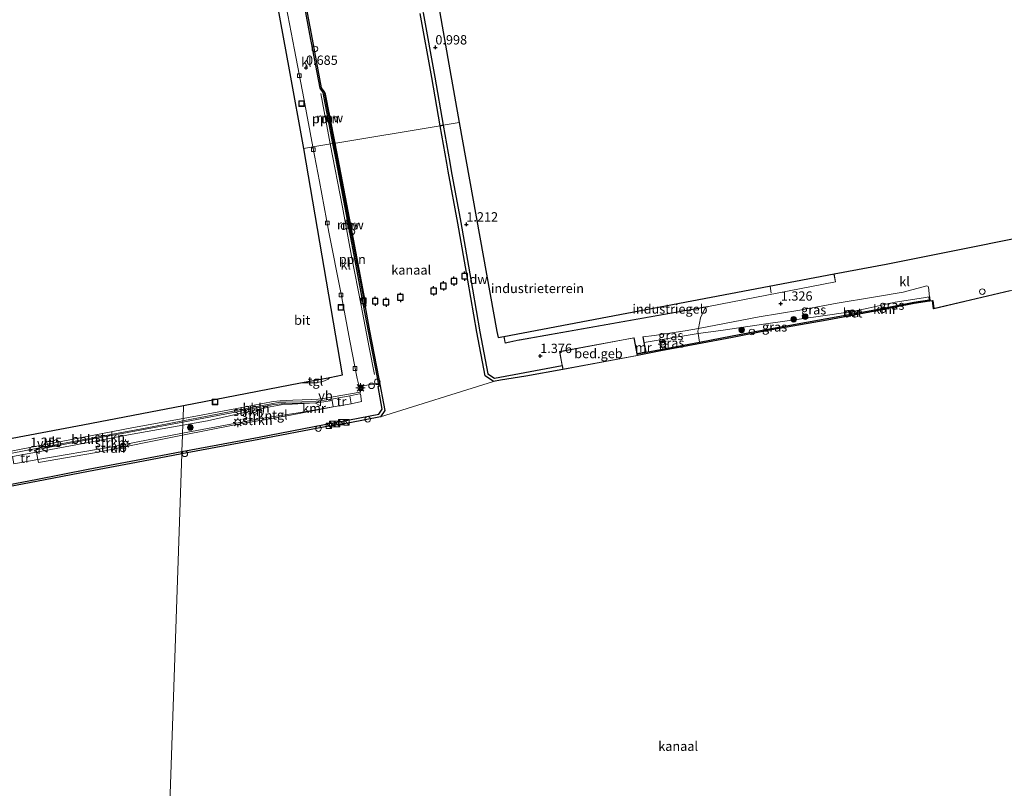
# Model space of a CAD drawing. Units: metres. Extents: x 119991 to 130007, y 487498 to 493750.
# Drawn here: x 123047 to 123311, y 488217 to 488423 of the extents above; entities that cross this region are included whole.
import ezdxf
from ezdxf.enums import TextEntityAlignment as Align

# ---------------------------------------------------------------- set-up
doc = ezdxf.new("R2010")
doc.units = ezdxf.units.M
doc.linetypes.add('IE-TERREINAFSCHEIDING', pattern=[10, 8, -2])
doc.layers.get('0').update_dxf_attribs({"lineweight": 25})
for name, color, linetype, lineweight in [('B-ME-AL-OVERIG-L-B1', 7, 'Continuous', 18), ('B-ME-AL-OVERIG-S-B1', 7, 'Continuous', 18), ('B-ME-GC-DAMWAND-GV-B6', 10, 'Continuous', 25), ('B-ME-GR-BOOM-S-B1', 93, 'Continuous', 18), ('B-ME-GR-STRUIKEN-GV-B6', 93, 'Continuous', 18), ('B-ME-GW-HOOGTEPUNT-S-B1', 10, 'Continuous', 25), ('B-ME-GW-KRUINLIJN-L-B1', 93, 'Continuous', 18), ('B-ME-GW-TEENLIJN-L-B1', 93, 'Continuous', 18), ('B-ME-IE-GRASLAND-GV-B6', 93, 'Continuous', 18), ('B-ME-IE-GRONDWERKLIJN-GROND_INGERICHT-GV-B6', 253, 'Continuous', 18), ('B-ME-IE-HULPGEOMETRIE-L-B1', 53, 'Continuous', 18), ('B-ME-IE-INRICHTINGSELEMENT-S-B1', 253, 'Continuous', 18), ('B-ME-IE-MEUBILAIR_WEGMEUBILAIR-LICHTMAST-S-B1', 8, 'Continuous', 18), ('B-ME-IE-TERREINAFSCHEIDING-DOORGANG-L-B1', 8, 'IE-TERREINAFSCHEIDING-KUNSTMATIG-OPEN', 18), ('B-ME-IE-TERREINAFSCHEIDING-RASTERHEKWERK-L-B1', 8, 'IE-TERREINAFSCHEIDING', 18), ('B-ME-KG-KADASTRAAL-DAKRAND-L-B1', 13, 'Continuous', 18), ('B-ME-KG-KADASTRAAL-NOKLIJN-L-B1', 13, 'Continuous', 18), ('B-ME-KG-KADASTRAAL-OPNAMEDTMGRENS-L-B1', 10, 'Continuous', 25), ('B-ME-KW-REMMINGWERK-L-B1', 10, 'Continuous', 25), ('B-ME-MW-MUUR-GV-B6', 8, 'IE-TERREINAFSCHEIDING-KUNSTMATIG', 18), ('B-ME-OB-WATERLIJN-L-B1', 133, 'OB-WATERLIJN', 18), ('B-ME-OG-BEBOUWING-GV-B6', 173, 'Continuous', 18), ('B-ME-OG-WATER-GV-B6', 153, 'Continuous', 18), ('B-ME-VH-VERH_SOORT-BETON-OVERIG-GV-B6', 8, 'IE-TERREINAFSCHEIDING-NATUURLIJK-HOUTWAL', 18), ('B-ME-VH-VERH_SOORT-BITUMEN-GV-B6', 8, 'IE-TERREINAFSCHEIDING-NATUURLIJK-HOUTWAL', 18), ('B-ME-VH-VERH_SOORT-KLINKERS-GV-B6', 8, 'IE-TERREINAFSCHEIDING-NATUURLIJK-HOUTWAL', 18), ('B-ME-VH-VERH_SOORT-TEGELS-GV-B6', 8, 'Continuous', 18), ('B-ME-VV-AFMEERCONSTRUCTIE-S-B1', 10, 'Continuous', 25), ('B-ME-VV-KADEMUUR-GV-B6', 10, 'Continuous', 25), ('B-ME-VV-KOLK-S-B1', 8, 'Continuous', 18), ('B-ME-VW-MEUBILAIR_WEGMEUBILAIR-VERKEERSBORD-S-B1', 8, 'Continuous', 18)]:
    doc.layers.add(name, color=color, linetype=linetype, lineweight=lineweight)
doc.styles.add('NLCS-ISO', font='NLCS-ISO.TTF')
doc.linetypes.add('IE-TERREINAFSCHEIDING-KUNSTMATIG', pattern='A,4,[82,NLCS.SHX,S=0.75,R=90,X=0,Y=0],4,-2', length=10)
doc.linetypes.add('IE-TERREINAFSCHEIDING-KUNSTMATIG-OPEN', pattern='A,7,-1.5,[67,NLCS.SHX,S=0.75,R=0,X=0,Y=0],-1.5', length=10)
doc.linetypes.add('IE-TERREINAFSCHEIDING-NATUURLIJK-HOUTWAL', pattern='A,7,-1.5,[67,NLCS.SHX,S=0.75,R=45,X=0,Y=0],-1.5,7,-1.5,[70,NLCS.SHX,S=0.75,R=0,X=0,Y=0],-1.5', length=20)
doc.linetypes.add('OB-WATERLIJN', pattern='A,10,[32,NLCS.SHX,S=2,R=0,X=0,Y=0],-12', length=22)

# ---------------------------------------------------------------- blocks, each defined once
blk = doc.blocks.new('dtb')
blk.add_circle((0, 0), 0.75)
blk = doc.blocks.new('kast')
blk.add_line((-0.75, -0.75), (0.75, 0.75))
blk.add_lwpolyline([(-0.75, 0.75), (0.75, 0.75), (0.75, -0.75), (-0.75, -0.75)], close=True)
blk = doc.blocks.new('meerpaal')
for p, q in [((-0.75, 0), (-1.25, 0)), ((0.75, 0.75), (-0.75, 0.75)), ((-0.75, 0.75), (-0.75, -0.75)), ((0.75, -0.75), (0.75, 0.75)), ((0.75, 0), (1.25, 0)), ((-0.75, -0.75), (0.75, -0.75))]:
    blk.add_line(p, q)
blk = doc.blocks.new('put')
for p, q in [((0.75, 0.75), (-0.75, 0.75)), ((-0.75, 0.75), (-0.75, -0.75)), ((0.75, -0.75), (0.75, 0.75)), ((-0.75, -0.75), (0.75, -0.75))]:
    blk.add_line(p, q)
blk.add_lwpolyline([(-0.625, 0.625), (0.625, 0.625), (0.625, -0.625), (-0.625, -0.625)], close=True)
blk = doc.blocks.new('camera')
h = blk.add_hatch(color=256)
h.paths.add_polyline_path([(0.5, 0.5), (-0.5, 0.5), (0, 0)])
h.paths.add_polyline_path([(0, 0), (-0.5, -0.5), (0.5, -0.5)])
for p, q in [((-0.5, 0.5), (0.5, -0.5)), ((0.5, 0.5), (-0.5, -0.5))]:
    blk.add_line(p, q)
blk.add_lwpolyline([(-0.5, 0.5), (0.5, 0.5), (0.5, -0.5), (-0.5, -0.5)], close=True)
blk = doc.blocks.new('verkeersbord')
for p, q in [((0, 0.75), (-0.75, -0.625)), ((0.75, -0.625), (0, 0.75)), ((-0.75, -0.625), (0.75, -0.625))]:
    blk.add_line(p, q)
blk = doc.blocks.new('prullenbak')
for centre in [(-0.375, 0), (0.375, 0)]:
    blk.add_circle(centre, 0.75)
blk = doc.blocks.new('boom')
blk.add_hatch(color=256).paths.add_polyline_path([(-0.75, 0, 1), (0.75, 0, 1)])
blk.add_circle((0, 0), 0.75)
blk = doc.blocks.new('hoogtepunt')
for p, q in [((-0.5, 0), (0.5, 0)), ((0, 0.5), (0, -0.5))]:
    blk.add_line(p, q)
blk = doc.blocks.new('kolk')
blk.add_lwpolyline([(-0.5, -0.5), (0.5, -0.5), (0.5, 0.5), (-0.5, 0.5)], close=True)
blk = doc.blocks.new('lantaarnpaal')
for p, q in [((-0.75, 0), (-1.25, 0)), ((-0.88, 0.88), (-0.53, 0.53)), ((0, 0.75), (0, 1.25)), ((0.53, 0.53), (0.88, 0.88)), ((0.75, 0), (1.25, 0)), ((-0.53, -0.53), (-0.88, -0.88)), ((0, -0.75), (0, -1.25)), ((0.53, -0.53), (0.88, -0.88))]:
    blk.add_line(p, q)
blk.add_circle((0, 0), 0.75)

msp = doc.modelspace()

# ---------------------------------------------------------------- linework, layer by layer
at = {"layer": 'B-ME-AL-OVERIG-L-B1'}
msp.add_line((123130.01, 488389.95, 0.75), (123127.47, 488403.54, 0.75), dxfattribs=at)
for points in [[(123141.85, 488328.05, 0.72), (123140.44, 488335.32, 0.75), (123138.29, 488346.59, 0.74), (123135.73, 488359.86, 0.75), (123133.27, 488372.99, 0.76), (123130.01, 488389.95, 0.75)], [(123090.49, 488315.62, 1.26), (123096.98, 488316.83, 1.27), (123101.12, 488317.68, 1.31), (123105.3, 488318.48, 1.46), (123109.38, 488319.24, 1.66), (123113.7, 488320.05, 1.87), (123116.45, 488320.58, 1.81), (123118.11, 488320.63, 1.74), (123122.39, 488320.73, 1.38), (123126.23, 488320.9, 1.07), (123128.38, 488321.14, 0.93), (123129.81, 488321.35, 0.92)], [(123090.49, 488315.62, 1.26), (123080.37, 488313.68, 1.27), (123063.87, 488310.62, 1.26), (123051.08, 488308.21, 1.25), (123041.32, 488306.34, 1.28), (123037.78, 488305.72, 1.29)]]:
    msp.add_polyline3d(points, dxfattribs=at)
at = {"layer": 'B-ME-GC-DAMWAND-GV-B6'}
for points in [[(123122.01, 488434.68, -0.4), (123124.88, 488419.51, -0.4), (123127.57, 488405.05, -0.4), (123128.38, 488403.99, -0.4), (123131, 488390.11, -0.4), (123130.7, 488390.06, 0.76), (123128.12, 488403.82, 0.76), (123127.28, 488404.92, 0.76), (123124.57, 488419.45, 0.75), (123121.63, 488435, 0.76)], [(123154.96, 488425.17, 1.04), (123158.05, 488407.92, 1.07), (123160.3, 488394.99, 1.12), (123159.47, 488394.86, -0.4), (123157.23, 488407.78, -0.4), (123154.14, 488425.02, -0.4)], [(123192.22, 488330.51, 1.37), (123192.42, 488329.42, -0.4), (123182.45, 488327.59, -0.4), (123175.71, 488326.5, -0.4), (123173.85, 488326.16, -0.4), (123171.54, 488327.72, -0.4), (123169.34, 488339.4, -0.4), (123166.91, 488353.41, -0.4), (123164.2, 488368.68, -0.4), (123161.66, 488382.61, -0.4), (123161.27, 488384.81, -0.4), (123159.47, 488394.86, -0.4), (123160.3, 488394.99, 1.12), (123162.1, 488384.96, 1.19), (123162.48, 488382.75, 1.09), (123165.02, 488368.83, 1.19), (123167.74, 488353.55, 1.28), (123168.18, 488351.01, 1.28), (123170.17, 488339.55, 1.29), (123172.3, 488328.22, 1.36), (123174.04, 488327.05, 1.36), (123182.26, 488328.59, 1.31), (123192.22, 488330.51, 1.37)], [(123139.38, 488346.24, -0.4), (123139.05, 488346.21, 0.76), (123137.26, 488355.77, 0.77), (123134.66, 488369.59, 0.74), (123131.38, 488386.58, 0.77), (123130.7, 488390.06, 0.76), (123131, 488390.11, -0.4), (123139.38, 488346.24, -0.4)]]:
    msp.add_polyline3d(points, dxfattribs=at)
at = {"layer": 'B-ME-GR-STRUIKEN-GV-B6'}
for points in [[(123090.36, 488311.8, 0.33), (123090.38, 488312.26, 0.35), (123100.94, 488314.29, 0.4), (123112.56, 488316.38, 0.4), (123120.9, 488317.69, 0.4), (123130.79, 488319.34, 0.42), (123118.9, 488317.06, 0.36), (123104.43, 488314.54, 0.33), (123090.36, 488311.8, 0.33)], [(123130.79, 488319.34, 0.42), (123120.9, 488317.69, 0.4), (123112.56, 488316.38, 0.4), (123100.94, 488314.29, 0.4), (123090.38, 488312.26, 0.35), (123090.45, 488314.42, 1.31), (123097.05, 488315.64, 1.27), (123104.93, 488317.41, 1.41), (123109.41, 488318.42, 1.61), (123113.86, 488319.41, 1.8), (123115.83, 488319.74, 1.81), (123117.3, 488319.99, 1.77), (123119.81, 488320.13, 1.61), (123122.81, 488320.28, 1.37), (123126.13, 488320.45, 1.04), (123128.24, 488320.71, 0.97), (123130.49, 488321.06, 0.82), (123130.79, 488319.34, 0.42)], [(123090.45, 488314.42, 1.31), (123090.48, 488315.29, 1.3), (123104.02, 488317.88, 1.41), (123114.91, 488319.99, 1.88), (123117.81, 488320.28, 1.75), (123126.13, 488320.45, 1.04), (123122.81, 488320.28, 1.37), (123119.81, 488320.13, 1.61), (123117.3, 488319.99, 1.77), (123115.83, 488319.74, 1.81), (123113.86, 488319.41, 1.8), (123109.41, 488318.42, 1.61), (123104.93, 488317.41, 1.41), (123097.05, 488315.64, 1.27), (123090.45, 488314.42, 1.31)], [(123090.45, 488314.42, 1.31), (123076.89, 488312, 1.28), (123060.31, 488308.86, 1.29), (123051.18, 488307.2, 1.31), (123051.05, 488307.86, 1.26), (123062.58, 488310.04, 1.3), (123078.03, 488312.96, 1.28), (123090.48, 488315.29, 1.3), (123090.45, 488314.42, 1.31)], [(123090.38, 488312.26, 0.35), (123071.5, 488308.64, 0.28), (123051.54, 488305.25, 0.38), (123051.18, 488307.2, 1.31), (123060.31, 488308.86, 1.29), (123076.89, 488312, 1.28), (123090.45, 488314.42, 1.31), (123090.38, 488312.26, 0.35)], [(123090.36, 488311.8, 0.33), (123066.72, 488307.04, 0.31), (123051.72, 488304.42, 0.34), (123051.54, 488305.25, 0.38), (123071.5, 488308.64, 0.28), (123090.38, 488312.26, 0.35), (123090.36, 488311.8, 0.33)]]:
    msp.add_polyline3d(points, dxfattribs=at)
at = {"layer": 'B-ME-GW-KRUINLIJN-L-B1'}
for points in [[(123270.58, 488345.1, 1.2), (123274.33, 488345.89, 1.09), (123281.57, 488347.47, 1.05), (123289.23, 488348.66, 0.89), (123290.68, 488348.93, 0.86)], [(123269.59, 488344.92, 1.22), (123261.56, 488343.69, 1.08), (123247.49, 488341.79, 1.04), (123234.84, 488339.9, 1.08), (123228.74, 488339.02, 1.1), (123214.26, 488336.67, 1.18)], [(123135.28, 488322.3, 0.87), (123137.85, 488322.83, 0.8), (123138.11, 488322.88, 0.68)], [(123090.45, 488314.42, 1.31), (123097.05, 488315.64, 1.27), (123104.93, 488317.41, 1.41), (123109.41, 488318.42, 1.61), (123113.86, 488319.41, 1.8), (123115.83, 488319.74, 1.81), (123117.3, 488319.99, 1.77), (123119.81, 488320.13, 1.61), (123122.81, 488320.28, 1.37), (123126.13, 488320.45, 1.04), (123128.24, 488320.71, 0.97), (123130.49, 488321.06, 0.82)], [(123090.45, 488314.42, 1.31), (123076.89, 488312, 1.28), (123060.31, 488308.86, 1.29), (123051.18, 488307.2, 1.31)]]:
    msp.add_polyline3d(points, dxfattribs=at)
at = {"layer": 'B-ME-GW-TEENLIJN-L-B1'}
for points in [[(123138.11, 488322.88, 0.68), (123138.43, 488320.81, 0.39), (123135.65, 488320.21, 0.37)], [(123130.79, 488319.34, 0.42), (123120.9, 488317.69, 0.4), (123112.56, 488316.38, 0.4), (123100.94, 488314.29, 0.4), (123090.38, 488312.26, 0.35)], [(123051.54, 488305.25, 0.38), (123071.5, 488308.64, 0.28), (123090.38, 488312.26, 0.35)]]:
    msp.add_polyline3d(points, dxfattribs=at)
at = {"layer": 'B-ME-IE-GRASLAND-GV-B6'}
for points in [[(123290.78, 488348.94, 0.86), (123290.68, 488348.93, 0.86), (123289.23, 488348.66, 0.89), (123281.57, 488347.47, 1.05), (123274.33, 488345.89, 1.09), (123270.58, 488345.1, 1.2), (123269.59, 488344.92, 1.22), (123261.56, 488343.69, 1.08), (123247.49, 488341.79, 1.04), (123234.84, 488339.9, 1.08), (123228.74, 488339.02, 1.1), (123228.66, 488339.69, 1.26), (123228.8, 488340.4, 1.28), (123233.43, 488341.26, 1.24), (123245.07, 488343.55, 1.25), (123255.97, 488345.31, 1.29), (123266.05, 488347.19, 1.23), (123275.79, 488348.85, 1.15), (123283.7, 488350.16, 1.01), (123290.13, 488351.83, 0.94), (123290.42, 488351.71, 0.93), (123290.56, 488351.51, 0.93), (123290.78, 488348.94, 0.86)], [(123270.71, 488344.41, 0.43), (123270.58, 488345.1, 1.2), (123274.33, 488345.89, 1.09), (123281.57, 488347.47, 1.05), (123289.23, 488348.66, 0.89), (123290.68, 488348.93, 0.86), (123290.79, 488348.1, 0.46), (123286.62, 488347.46, 0.44), (123276.15, 488345.39, 0.4), (123270.71, 488344.41, 0.43)], [(123269.73, 488344.23, 0.43), (123263.26, 488343.06, 0.46), (123246.92, 488340.12, 0.55), (123237.85, 488338.41, 0.55), (123229.05, 488336.73, 0.58), (123228.74, 488339.02, 1.1), (123234.84, 488339.9, 1.08), (123247.49, 488341.79, 1.04), (123261.56, 488343.69, 1.08), (123269.59, 488344.92, 1.22), (123269.73, 488344.23, 0.43)], [(123228.66, 488339.69, 1.26), (123228.74, 488339.02, 1.1), (123214.26, 488336.67, 1.18), (123213.98, 488338.18, 1.31), (123216.89, 488338.55, 1.31), (123225.28, 488339.74, 1.25), (123228.8, 488340.4, 1.28), (123228.66, 488339.69, 1.26)], [(123229.05, 488336.73, 0.58), (123218.65, 488334.77, 0.56), (123214.74, 488334.04, 0.54), (123214.5, 488335.37, 1.07), (123214.26, 488336.67, 1.18), (123228.74, 488339.02, 1.1), (123229.05, 488336.73, 0.58)]]:
    msp.add_polyline3d(points, dxfattribs=at)
at = {"layer": 'B-ME-IE-GRONDWERKLIJN-GROND_INGERICHT-GV-B6'}
for points in [[(123164.61, 488395.71, 1.12), (123160.3, 488394.99, 1.12), (123158.05, 488407.92, 1.07), (123154.96, 488425.17, 1.04), (123150.62, 488447.76, 1.06), (123147.49, 488463.75, 1.01), (123145.06, 488476.91, 1), (123141.86, 488493.19, 0.93), (123140.39, 488500.66, 0.85), (123140.68, 488502, 0.85), (123148.14, 488512.95, 0.93), (123151.3, 488519.61, 0.84), (123151.48, 488521.88, 0.89), (123149.9, 488529.92, 0.81), (123151.29, 488530.16, 0.86), (123153.3, 488530.51, 0.86), (123156.08, 488516.84, 0.94), (123146.38, 488499.59, 0.94), (123157.01, 488439.03, 1.03), (123161.86, 488411.4, 1.03), (123164.61, 488395.71, 1.12)], [(123176.59, 488338.26, 1.47), (123176.91, 488336.5, 1.47), (123180.62, 488337.27, 1.47), (123180.77, 488337.3, 1.47), (123230.68, 488346.14, 1.43), (123229.39, 488343.28, 1.34), (123228.8, 488340.4, 1.28), (123225.28, 488339.74, 1.25), (123216.89, 488338.55, 1.31), (123213.98, 488338.18, 1.31), (123213.88, 488338.16, 1.35), (123214.63, 488334.14, 1.35), (123212.33, 488333.7, 1.34), (123211.54, 488337.94, 1.38), (123191.53, 488334.22, 1.38), (123192.22, 488330.51, 1.37), (123182.26, 488328.59, 1.31), (123174.04, 488327.05, 1.36), (123172.3, 488328.22, 1.36), (123170.17, 488339.55, 1.29), (123168.18, 488351.01, 1.28), (123167.74, 488353.55, 1.28), (123165.02, 488368.83, 1.19), (123162.48, 488382.75, 1.09), (123162.1, 488384.96, 1.19), (123160.3, 488394.99, 1.12), (123164.61, 488395.71, 1.12), (123174.74, 488339.62, 1.31), (123175.04, 488337.96, 1.3), (123176.59, 488338.26, 1.47)]]:
    msp.add_polyline3d(points, dxfattribs=at)
at = {"layer": 'B-ME-IE-HULPGEOMETRIE-L-B1'}
msp.add_line((123173.85, 488326.16, -0.4), (123143.5, 488316.66, -0.4), dxfattribs=at)
for points in [[(123164.61, 488395.71, 1.12), (123160.3, 488394.99, 1.12), (123159.47, 488394.86, -0.4), (123131, 488390.11, -0.4), (123130.7, 488390.06, 0.76), (123125.34, 488389.17, 0.58), (123122.9, 488388.76, 0.58)], [(123079.23, 487987.8, -0.4), (123081.15, 488043.59, -0.4), (123081.16, 488043.99, 1.48), (123081.52, 488054.44, 1.76), (123081.62, 488057.3, 2), (123082.46, 488081.88, 1.91), (123082.51, 488083.27, 1.74), (123082.85, 488093.3, 1.45), (123082.9, 488095.36, 1.45), (123082.91, 488095.46, -0.4), (123090.18, 488306.73, -0.4), (123090.21, 488307.36, 0.18), (123090.36, 488311.8, 0.33), (123090.38, 488312.26, 0.35), (123090.45, 488314.42, 1.31), (123090.48, 488315.29, 1.3), (123090.49, 488315.62, 1.26), (123090.51, 488316.24, 1.19), (123090.63, 488319.77, 1.12)]]:
    msp.add_polyline3d(points, dxfattribs=at)
at = {"layer": 'B-ME-IE-TERREINAFSCHEIDING-DOORGANG-L-B1'}
msp.add_polyline3d([(123228.66, 488339.69, 1.26), (123228.8, 488340.4, 1.28), (123229.39, 488343.28, 1.34), (123230.68, 488346.14, 1.43)], dxfattribs=at)
at = {"layer": 'B-ME-IE-TERREINAFSCHEIDING-RASTERHEKWERK-L-B1'}
msp.add_polyline3d([(123229.05, 488336.73, 0.58), (123228.74, 488339.02, 1.1), (123228.66, 488339.69, 1.26)], dxfattribs=at)
at = {"layer": 'B-ME-KG-KADASTRAAL-DAKRAND-L-B1'}
for points in [[(123265.16, 488354.98, 12.43), (123265.56, 488352.98, 12.42), (123231.51, 488346.33, 12.57), (123231.36, 488346.3, 9.11), (123180.8, 488337.35, 9.23), (123180.66, 488337.32, 5.13), (123176.96, 488336.55, 5.2), (123176.65, 488338.22, 5.2)], [(123191.59, 488334.18, 7.05), (123211.5, 488337.88, 7.02), (123212.38, 488333.17, 7.04), (123192.46, 488329.48, 7.07), (123191.59, 488334.18, 7.05)]]:
    msp.add_polyline3d(points, dxfattribs=at)
at = {"layer": 'B-ME-KG-KADASTRAAL-NOKLIJN-L-B1'}
msp.add_line((123248.36, 488349.89, 16.14), (123248.03, 488351.79, 16.14), dxfattribs=at)
at = {"layer": 'B-ME-KG-KADASTRAAL-OPNAMEDTMGRENS-L-B1'}
for points in [[(123157.01, 488439.03, 1.03), (123161.86, 488411.4, 1.03), (123164.61, 488395.71, 1.12)], [(123122.9, 488388.76, 0.58), (123119.04, 488409.83, 0.7), (123115.01, 488431.85, 0.66)], [(123164.61, 488395.71, 1.12), (123174.74, 488339.62, 1.31), (123175.04, 488337.96, 1.3), (123176.59, 488338.26, 1.47), (123265.2, 488355.04, 1.47), (123279.17, 488357.69, 1.28), (123334.08, 488368.66, 0.98), (123335.65, 488368.98, 1.12), (123344.14, 488372.93, 1.2), (123348.69, 488375.05, 1.35), (123348.86, 488375.09, 1.35), (123358.95, 488377, 1.44), (123359.78, 488377.16, 1.87), (123360.99, 488377.39, 1.9)], [(123090.63, 488319.77, 1.12), (123110.49, 488323.59, 1.67), (123122.05, 488325.78, 1.27), (123129.9, 488327.27, 0.84), (123133.33, 488327.98, 0.75), (123122.9, 488388.76, 0.58)], [(122818.36, 488267.45, 0.97), (122829.73, 488269.64, 0.95), (122861.88, 488275.82, 1.06), (122887.56, 488280.75, 1.07), (122923.63, 488287.68, 1.09), (122973.48, 488297.26, 1.16), (123017.71, 488305.76, 1.19), (123043.19, 488310.66, 1.15), (123063.62, 488314.58, 1.09), (123090.63, 488319.77, 1.12)]]:
    msp.add_polyline3d(points, dxfattribs=at)
at = {"layer": 'B-ME-KW-REMMINGWERK-L-B1'}
msp.add_line((123128.55, 488403.8, 0.01), (123131.19, 488390.14, 0.06), dxfattribs=at)
msp.add_polyline3d([(123131.19, 488390.14, 0.06), (123135.53, 488367.72, 0.14), (123139.59, 488346.37, 0.1)], dxfattribs=at)
at = {"layer": 'B-ME-MW-MUUR-GV-B6'}
for points in [[(123270.71, 488344.41, 0.43), (123270.61, 488344.39, 1.4), (123270.5, 488345, 1.4), (123269.71, 488344.85, 1.4), (123269.83, 488344.25, 1.4), (123269.73, 488344.23, 0.43), (123269.59, 488344.92, 1.22), (123270.58, 488345.1, 1.2), (123270.71, 488344.41, 0.43)], [(123214.26, 488336.67, 1.18), (123214.5, 488335.37, 1.07), (123214.74, 488334.04, 0.54), (123212.35, 488333.59, 0.53), (123212.33, 488333.7, 1.34), (123214.63, 488334.14, 1.35), (123213.88, 488338.16, 1.35), (123213.98, 488338.18, 1.31), (123214.26, 488336.67, 1.18)]]:
    msp.add_polyline3d(points, dxfattribs=at)
at = {"layer": 'B-ME-OB-WATERLIJN-L-B1'}
for p, q in [((123212.43, 488333.13, -0.4), (123192.42, 488329.42, -0.4)), ((123135.27, 488315.12, -0.4), (123143.5, 488316.66, -0.4))]:
    msp.add_line(p, q, dxfattribs=at)
for points in [[(123131, 488390.11, -0.4), (123128.38, 488403.99, -0.4), (123127.57, 488405.05, -0.4), (123124.88, 488419.51, -0.4), (123122.01, 488434.68, -0.4)], [(123154.14, 488425.02, -0.4), (123157.23, 488407.78, -0.4), (123159.47, 488394.86, -0.4)], [(123173.85, 488326.16, -0.4), (123171.54, 488327.72, -0.4), (123169.34, 488339.4, -0.4), (123166.91, 488353.41, -0.4), (123164.2, 488368.68, -0.4), (123161.66, 488382.61, -0.4), (123161.27, 488384.81, -0.4), (123159.47, 488394.86, -0.4)], [(123143.5, 488316.66, -0.4), (123144.66, 488318.38, -0.4), (123142.97, 488327.34, -0.4), (123140.58, 488339.78, -0.4), (123139.38, 488346.24, -0.4), (123131, 488390.11, -0.4)], [(123360.35, 488358.8, -0.4), (123351.77, 488357.19, -0.4), (123350.88, 488362.1, -0.4), (123348.56, 488361.45, -0.4), (123346.26, 488361.34, -0.4), (123343.55, 488361.17, -0.4), (123336.08, 488359.59, -0.4), (123336.81, 488355.98, -0.4), (123323.55, 488352.96, -0.4), (123312.45, 488350.53, -0.4), (123300.31, 488347.66, -0.4), (123291.86, 488345.69, -0.4), (123291.61, 488347.84, -0.4), (123290.84, 488347.73, -0.4)], [(123212.43, 488333.13, -0.4), (123218.72, 488334.4, -0.4), (123228.34, 488336.2, -0.4), (123237.92, 488338.03, -0.4), (123246.98, 488339.74, -0.4), (123263.33, 488342.68, -0.4), (123276.22, 488345.02, -0.4), (123286.69, 488347.09, -0.4), (123290.84, 488347.73, -0.4)], [(123192.42, 488329.42, -0.4), (123182.45, 488327.59, -0.4), (123175.71, 488326.5, -0.4), (123173.85, 488326.16, -0.4)], [(123090.18, 488306.73, -0.4), (123110.86, 488310.61, -0.4), (123128.61, 488314.03, -0.4), (123135.27, 488315.12, -0.4)], [(122817.96, 488256.06, -0.4), (122838.19, 488259.99, -0.4), (122855, 488263.21, -0.4), (122871.3, 488266.32, -0.4), (122886.27, 488269.13, -0.4), (122899.41, 488271.66, -0.4), (122913.02, 488274.23, -0.4), (122927.05, 488276.95, -0.4), (122939, 488279.21, -0.4), (122952.57, 488281.76, -0.4), (122966.22, 488284.38, -0.4), (122968.58, 488283.62, -0.4), (122983.47, 488286.42, -0.4), (122998.3, 488289.17, -0.4), (123012.73, 488291.99, -0.4), (123025.56, 488294.44, -0.4), (123040.24, 488297.23, -0.4), (123051.14, 488299.28, -0.4), (123065.17, 488301.98, -0.4), (123078.02, 488304.43, -0.4), (123090.18, 488306.73, -0.4)]]:
    msp.add_polyline3d(points, dxfattribs=at)
at = {"layer": 'B-ME-OG-BEBOUWING-GV-B6'}
for points in [[(123230.68, 488346.14, 1.43), (123180.77, 488337.3, 1.47), (123180.62, 488337.27, 1.47), (123176.91, 488336.5, 1.47), (123176.59, 488338.26, 1.47), (123265.2, 488355.04, 1.47), (123265.6, 488352.93, 1.34), (123231.48, 488346.28, 1.47), (123231.33, 488346.25, 1.47), (123230.68, 488346.14, 1.43)], [(123212.33, 488333.7, 1.34), (123212.35, 488333.59, 0.53), (123212.43, 488333.13, -0.4), (123192.42, 488329.42, -0.4), (123192.22, 488330.51, 1.37), (123191.53, 488334.22, 1.38), (123211.54, 488337.94, 1.38), (123212.33, 488333.7, 1.34)], [(123135.65, 488320.21, 0.37), (123130.79, 488319.34, 0.42), (123130.49, 488321.06, 0.82), (123130.42, 488321.43, 0.91), (123135.28, 488322.3, 0.87), (123135.65, 488320.21, 0.37)], [(123051.54, 488305.25, 0.38), (123045.08, 488304.05, 0.38), (123044.74, 488306, 1.31), (123051.18, 488307.2, 1.31), (123051.54, 488305.25, 0.38)]]:
    msp.add_polyline3d(points, dxfattribs=at)
at = {"layer": 'B-ME-OG-WATER-GV-B6'}
for points in [[(123159.47, 488394.86, -0.4), (123131, 488390.11, -0.4), (123128.38, 488403.99, -0.4), (123127.57, 488405.05, -0.4), (123124.88, 488419.51, -0.4), (123122.01, 488434.68, -0.4)], [(123154.14, 488425.02, -0.4), (123157.23, 488407.78, -0.4), (123159.47, 488394.86, -0.4)], [(123173.85, 488326.16, -0.4), (123143.5, 488316.66, -0.4), (123144.66, 488318.38, -0.4), (123142.97, 488327.34, -0.4), (123140.58, 488339.78, -0.4), (123139.38, 488346.24, -0.4), (123131, 488390.11, -0.4), (123159.47, 488394.86, -0.4), (123161.27, 488384.81, -0.4), (123161.66, 488382.61, -0.4), (123164.2, 488368.68, -0.4), (123166.91, 488353.41, -0.4), (123169.34, 488339.4, -0.4), (123171.54, 488327.72, -0.4), (123173.85, 488326.16, -0.4)], [(123082.91, 488095.46, -0.4), (123090.18, 488306.73, -0.4), (123110.86, 488310.61, -0.4), (123128.61, 488314.03, -0.4), (123135.27, 488315.12, -0.4), (123143.5, 488316.66, -0.4), (123173.85, 488326.16, -0.4), (123175.71, 488326.5, -0.4), (123182.45, 488327.59, -0.4), (123192.42, 488329.42, -0.4), (123212.43, 488333.13, -0.4), (123218.72, 488334.4, -0.4), (123228.34, 488336.2, -0.4), (123237.92, 488338.03, -0.4), (123246.98, 488339.74, -0.4), (123263.33, 488342.68, -0.4), (123276.22, 488345.02, -0.4), (123286.69, 488347.09, -0.4), (123290.84, 488347.73, -0.4), (123291.61, 488347.84, -0.4), (123291.86, 488345.69, -0.4), (123300.31, 488347.66, -0.4), (123312.45, 488350.53, -0.4)], [(122809.06, 487996.87, -0.4), (122817.96, 488256.06, -0.4), (122838.19, 488259.99, -0.4), (122855, 488263.21, -0.4), (122871.3, 488266.32, -0.4), (122886.27, 488269.13, -0.4), (122899.41, 488271.66, -0.4), (122913.02, 488274.23, -0.4), (122927.05, 488276.95, -0.4), (122939, 488279.21, -0.4), (122952.57, 488281.76, -0.4), (122966.22, 488284.38, -0.4), (122968.58, 488283.62, -0.4), (122983.47, 488286.42, -0.4), (122998.3, 488289.17, -0.4), (123012.73, 488291.99, -0.4), (123025.56, 488294.44, -0.4), (123040.24, 488297.23, -0.4), (123051.14, 488299.28, -0.4), (123065.17, 488301.98, -0.4), (123078.02, 488304.43, -0.4), (123090.18, 488306.73, -0.4), (123082.91, 488095.46, -0.4)]]:
    msp.add_polyline3d(points, dxfattribs=at)
at = {"layer": 'B-ME-VH-VERH_SOORT-BETON-OVERIG-GV-B6'}
msp.add_polyline3d([(123270.61, 488344.39, 1.4), (123269.83, 488344.25, 1.4), (123269.71, 488344.85, 1.4), (123270.5, 488345, 1.4), (123270.61, 488344.39, 1.4)], dxfattribs=at)
at = {"layer": 'B-ME-VH-VERH_SOORT-BITUMEN-GV-B6'}
for points in [[(123117.24, 488431.63, 0.64), (123120.41, 488415.25, 0.64), (123122.92, 488402.12, 0.62), (123125.34, 488389.17, 0.58), (123122.9, 488388.76, 0.58), (123119.04, 488409.83, 0.7), (123115.01, 488431.85, 0.66)], [(123137.74, 488324.84, 0.75), (123138.01, 488323.3, 0.73), (123128.69, 488321.68, 0.93), (123126.75, 488321.47, 1), (123124.93, 488321.37, 1.13), (123119.96, 488321.18, 1.5), (123116.57, 488320.98, 1.75), (123114.73, 488320.79, 1.75), (123106.38, 488319.22, 1.46), (123090.51, 488316.24, 1.19), (123090.63, 488319.77, 1.12), (123110.49, 488323.59, 1.67), (123122.05, 488325.78, 1.27), (123125.76, 488325.83, 1), (123127.59, 488326.06, 0.92), (123128.45, 488326.35, 0.88), (123129.41, 488326.79, 0.84), (123129.9, 488327.27, 0.84), (123133.33, 488327.98, 0.75), (123122.9, 488388.76, 0.58), (123125.34, 488389.17, 0.58), (123127.11, 488379.9, 0.63), (123129.64, 488366.27, 0.59), (123132.84, 488350.08, 0.6), (123135.25, 488337.13, 0.72), (123137.24, 488326.96, 0.7), (123137.74, 488324.84, 0.75)], [(122829.73, 488269.64, 0.95), (122861.88, 488275.82, 1.06), (122887.56, 488280.75, 1.07), (122923.63, 488287.68, 1.09), (122973.48, 488297.26, 1.16), (123017.71, 488305.76, 1.19), (123043.19, 488310.66, 1.15), (123063.62, 488314.58, 1.09), (123090.63, 488319.77, 1.12), (123090.51, 488316.24, 1.19)], [(123090.51, 488316.24, 1.19), (123077.23, 488313.8, 1.17), (123062.92, 488311.01, 1.16), (123046.62, 488307.88, 1.16), (123033.44, 488305.34, 1.19), (123016.06, 488302.05, 1.24), (123002.22, 488299.43, 1.23), (122995.44, 488298.13, 1.22), (122980.74, 488295.34, 1.22), (122961.38, 488291.67, 1.2), (122947.61, 488289.03, 1.22), (122927.99, 488285.22, 1.22), (122910.85, 488281.92, 1.2), (122896.51, 488279.23, 1.19), (122882.88, 488276.66, 1.17), (122871.06, 488274.37, 1.16), (122857.32, 488271.84, 1.14), (122842.95, 488269, 1.12), (122826.68, 488265.97, 1.07)]]:
    msp.add_polyline3d(points, dxfattribs=at)
at = {"layer": 'B-ME-VH-VERH_SOORT-KLINKERS-GV-B6'}
for points in [[(123130.7, 488390.06, 0.76), (123125.34, 488389.17, 0.58), (123122.92, 488402.12, 0.62), (123120.41, 488415.25, 0.64), (123117.24, 488431.63, 0.64), (123116.76, 488434.14, 0.64), (123121.63, 488435, 0.76), (123124.57, 488419.45, 0.75), (123127.28, 488404.92, 0.76), (123128.12, 488403.82, 0.76), (123130.7, 488390.06, 0.76)], [(123139.05, 488346.21, 0.76), (123140.27, 488339.72, 0.76), (123142.66, 488327.28, 0.74), (123142.94, 488325.76, 0.75), (123137.74, 488324.84, 0.75), (123137.24, 488326.96, 0.7), (123135.25, 488337.13, 0.72), (123132.84, 488350.08, 0.6), (123129.64, 488366.27, 0.59), (123127.11, 488379.9, 0.63), (123125.34, 488389.17, 0.58), (123130.7, 488390.06, 0.76), (123131.38, 488386.58, 0.77), (123134.66, 488369.59, 0.74), (123137.26, 488355.77, 0.77), (123139.05, 488346.21, 0.76)], [(123312.43, 488350.63, 0.61), (123300.29, 488347.75, 0.6), (123291.94, 488345.81, 0.59), (123291.7, 488347.96, 0.67), (123290.93, 488347.84, 0.82), (123290.78, 488348.94, 0.86), (123290.56, 488351.51, 0.93), (123290.42, 488351.71, 0.93), (123290.13, 488351.83, 0.94), (123283.7, 488350.16, 1.01), (123275.79, 488348.85, 1.15), (123266.05, 488347.19, 1.23), (123255.97, 488345.31, 1.29), (123245.07, 488343.55, 1.25), (123233.43, 488341.26, 1.24), (123228.8, 488340.4, 1.28), (123229.39, 488343.28, 1.34), (123230.68, 488346.14, 1.43), (123231.33, 488346.25, 1.47), (123231.48, 488346.28, 1.47), (123265.6, 488352.93, 1.34), (123265.2, 488355.04, 1.47), (123279.17, 488357.69, 1.28), (123334.08, 488368.66, 0.98)]]:
    msp.add_polyline3d(points, dxfattribs=at)
at = {"layer": 'B-ME-VH-VERH_SOORT-TEGELS-GV-B6'}
for points in [[(123122.05, 488325.78, 1.27), (123129.9, 488327.27, 0.84), (123129.41, 488326.79, 0.84), (123128.45, 488326.35, 0.88), (123127.59, 488326.06, 0.92), (123125.76, 488325.83, 1), (123122.05, 488325.78, 1.27)], [(123143.1, 488324.91, 0.75), (123142.83, 488324.85, 0.7), (123143.94, 488318.71, 0.35), (123143.04, 488317.37, 0.26), (123135.13, 488315.89, 0.32), (123128.47, 488314.63, 0.28), (123110.89, 488311.24, 0.35), (123090.21, 488307.36, 0.18), (123090.36, 488311.8, 0.33), (123104.43, 488314.54, 0.33), (123118.9, 488317.06, 0.36), (123130.79, 488319.34, 0.42), (123135.65, 488320.21, 0.37), (123138.43, 488320.81, 0.39), (123138.11, 488322.88, 0.68), (123137.85, 488322.83, 0.8), (123135.28, 488322.3, 0.87), (123130.42, 488321.43, 0.91), (123130.49, 488321.06, 0.82), (123128.24, 488320.71, 0.97), (123126.13, 488320.45, 1.04), (123117.81, 488320.28, 1.75), (123114.91, 488319.99, 1.88), (123104.02, 488317.88, 1.41), (123090.48, 488315.29, 1.3), (123090.49, 488315.62, 1.26), (123090.51, 488316.24, 1.19), (123106.38, 488319.22, 1.46), (123114.73, 488320.79, 1.75), (123116.57, 488320.98, 1.75), (123119.96, 488321.18, 1.5), (123124.93, 488321.37, 1.13), (123126.75, 488321.47, 1), (123128.69, 488321.68, 0.93), (123138.01, 488323.3, 0.73), (123137.74, 488324.84, 0.75), (123142.94, 488325.76, 0.75), (123143.1, 488324.91, 0.75)], [(123135.65, 488320.21, 0.37), (123135.28, 488322.3, 0.87), (123137.85, 488322.83, 0.8), (123138.11, 488322.88, 0.68), (123138.43, 488320.81, 0.39), (123135.65, 488320.21, 0.37)], [(122826.68, 488265.97, 1.07), (122842.95, 488269, 1.12), (122857.32, 488271.84, 1.14), (122871.06, 488274.37, 1.16), (122882.88, 488276.66, 1.17), (122896.51, 488279.23, 1.19), (122910.85, 488281.92, 1.2), (122927.99, 488285.22, 1.22), (122947.61, 488289.03, 1.22), (122961.38, 488291.67, 1.2), (122980.74, 488295.34, 1.22), (122995.44, 488298.13, 1.22), (123002.22, 488299.43, 1.23), (123016.06, 488302.05, 1.24), (123033.44, 488305.34, 1.19), (123046.62, 488307.88, 1.16), (123062.92, 488311.01, 1.16), (123077.23, 488313.8, 1.17), (123090.51, 488316.24, 1.19), (123090.49, 488315.62, 1.26), (123090.48, 488315.29, 1.3)], [(123090.48, 488315.29, 1.3), (123078.03, 488312.96, 1.28), (123062.58, 488310.04, 1.3), (123051.05, 488307.86, 1.26), (123051.18, 488307.2, 1.31), (123044.74, 488306, 1.31)], [(123045.08, 488304.05, 0.38), (123051.54, 488305.25, 0.38), (123051.72, 488304.42, 0.34), (123066.72, 488307.04, 0.31), (123090.36, 488311.8, 0.33), (123090.21, 488307.36, 0.18)], [(123090.21, 488307.36, 0.18), (123077.91, 488305.03, 0.18), (123065.06, 488302.59, 0.18), (123051.02, 488299.88, 0.18), (123040.12, 488297.83, 0.18), (123025.44, 488295.04, 0.18), (123016.39, 488293.32, 0.28), (123016.22, 488294.1, 0.26), (123011.36, 488293.27, 0.22), (122995.59, 488290.2, 0.26), (122995.79, 488289.33, 0.25), (122983.36, 488287.03, 0.18), (122968.62, 488284.26, 0.18), (122966.26, 488285.02, 0.18), (122952.46, 488282.36, 0.18), (122938.89, 488279.81, 0.18), (122926.94, 488277.56, 0.18), (122912.9, 488274.84, 0.18), (122899.29, 488272.27, 0.18), (122886.15, 488269.74, 0.18), (122871.18, 488266.92, 0.18), (122854.89, 488263.81, 0.18), (122838.07, 488260.6, 0.18), (122817.98, 488256.69, 0.18)]]:
    msp.add_polyline3d(points, dxfattribs=at)
at = {"layer": 'B-ME-VV-KADEMUUR-GV-B6'}
for points in [[(123312.45, 488350.53, -0.4), (123300.31, 488347.66, -0.4), (123291.86, 488345.69, -0.4), (123291.61, 488347.84, -0.4), (123290.84, 488347.73, -0.4), (123286.69, 488347.09, -0.4), (123276.22, 488345.02, -0.4), (123263.33, 488342.68, -0.4), (123246.98, 488339.74, -0.4), (123237.92, 488338.03, -0.4), (123228.34, 488336.2, -0.4), (123218.72, 488334.4, -0.4), (123212.43, 488333.13, -0.4), (123212.35, 488333.59, 0.53), (123214.74, 488334.04, 0.54), (123218.65, 488334.77, 0.56), (123229.05, 488336.73, 0.58), (123237.85, 488338.41, 0.55), (123246.92, 488340.12, 0.55), (123263.26, 488343.06, 0.46), (123269.73, 488344.23, 0.43), (123269.83, 488344.25, 1.4), (123270.61, 488344.39, 1.4), (123270.71, 488344.41, 0.43), (123276.15, 488345.39, 0.4), (123286.62, 488347.46, 0.44), (123290.79, 488348.1, 0.46), (123290.68, 488348.93, 0.86), (123290.78, 488348.94, 0.86), (123290.93, 488347.84, 0.82), (123291.7, 488347.96, 0.67), (123291.94, 488345.81, 0.59), (123300.29, 488347.75, 0.6), (123312.43, 488350.63, 0.61)], [(123143.5, 488316.66, -0.4), (123135.27, 488315.12, -0.4), (123128.61, 488314.03, -0.4), (123110.86, 488310.61, -0.4), (123090.18, 488306.73, -0.4), (123090.21, 488307.36, 0.18), (123110.89, 488311.24, 0.35), (123128.47, 488314.63, 0.28), (123135.13, 488315.89, 0.32), (123143.04, 488317.37, 0.26), (123143.94, 488318.71, 0.35), (123142.83, 488324.85, 0.7), (123143.1, 488324.91, 0.75), (123142.94, 488325.76, 0.75), (123142.66, 488327.28, 0.74), (123140.27, 488339.72, 0.76), (123139.05, 488346.21, 0.76), (123139.38, 488346.24, -0.4), (123140.58, 488339.78, -0.4), (123142.97, 488327.34, -0.4), (123144.66, 488318.38, -0.4), (123143.5, 488316.66, -0.4)], [(123090.18, 488306.73, -0.4), (123078.02, 488304.43, -0.4), (123065.17, 488301.98, -0.4), (123051.14, 488299.28, -0.4), (123040.24, 488297.23, -0.4), (123025.56, 488294.44, -0.4), (123012.73, 488291.99, -0.4), (122998.3, 488289.17, -0.4), (122983.47, 488286.42, -0.4), (122968.58, 488283.62, -0.4), (122966.22, 488284.38, -0.4), (122952.57, 488281.76, -0.4), (122939, 488279.21, -0.4), (122927.05, 488276.95, -0.4), (122913.02, 488274.23, -0.4), (122899.41, 488271.66, -0.4), (122886.27, 488269.13, -0.4), (122871.3, 488266.32, -0.4), (122855, 488263.21, -0.4), (122838.19, 488259.99, -0.4), (122817.96, 488256.06, -0.4)], [(122817.98, 488256.69, 0.18), (122838.07, 488260.6, 0.18), (122854.89, 488263.81, 0.18), (122871.18, 488266.92, 0.18), (122886.15, 488269.74, 0.18), (122899.29, 488272.27, 0.18), (122912.9, 488274.84, 0.18), (122926.94, 488277.56, 0.18), (122938.89, 488279.81, 0.18), (122952.46, 488282.36, 0.18), (122966.26, 488285.02, 0.18), (122968.62, 488284.26, 0.18), (122983.36, 488287.03, 0.18), (122995.79, 488289.33, 0.25), (122998.19, 488289.77, 0.18), (123012.61, 488292.59, 0.18), (123016.39, 488293.32, 0.28), (123025.44, 488295.04, 0.18), (123040.12, 488297.83, 0.18), (123051.02, 488299.88, 0.18), (123065.06, 488302.59, 0.18), (123077.91, 488305.03, 0.18), (123090.21, 488307.36, 0.18), (123090.18, 488306.73, -0.4)]]:
    msp.add_polyline3d(points, dxfattribs=at)

# ---------------------------------------------------------------- block references
at = {"layer": 'B-ME-AL-OVERIG-S-B1', "rotation": 90}
for p in [(123270.12, 488344.63, 1.42), (123141.09, 488325.02, 0.73)]:
    msp.add_blockref('dtb', p, dxfattribs=at)
at = {"layer": 'B-ME-GR-BOOM-S-B1', "rotation": 90}
for p in [(123254.37, 488342.89, 1.14), (123257.45, 488343.58, 1.15), (123240.42, 488340.01, 0.84), (123092.47, 488313.83, 0.8)]:
    msp.add_blockref('boom', p, dxfattribs=at)
at = {"layer": 'B-ME-GW-HOOGTEPUNT-S-B1', "rotation": 90}
for p in [(123158.21, 488415.89, 1), (123158.21, 488415.89, 1), (123123.5, 488410.42, 0.68), (123123.5, 488410.42, 0.68), (123166.53, 488368.35, 1.21), (123166.53, 488368.35, 1.21), (123250.9, 488347.1, 1.33), (123250.9, 488347.1, 1.33), (123186.35, 488333.04, 1.38), (123186.35, 488333.04, 1.38), (123049.5, 488307.82, 1.25), (123049.5, 488307.82, 1.25)]:
    msp.add_blockref('hoogtepunt', p, dxfattribs=at)
at = {"layer": 'B-ME-IE-INRICHTINGSELEMENT-S-B1', "rotation": 90}
for name, p in [('dtb', (123125.88, 488415.47, 0.54)), ('put', (123122.33, 488400.8, 0.63)), ('dtb', (123135.83, 488366.35, 0.17)), ('dtb', (123304.97, 488350.31, 0.72)), ('put', (123132.87, 488346.07, 0.6)), ('dtb', (123243.17, 488339.48, 0.69)), ('dtb', (123219.25, 488336.1, 0.97)), ('dtb', (123142.63, 488326.09, 0.72)), ('camera', (123138.23, 488324.51, 0.71)), ('put', (123099.1, 488320.69, 1.16)), ('kast', (123132.97, 488315.25, 0.3)), ('kast', (123134.36, 488315.23, 0.3)), ('dtb', (123140.06, 488316.02, 0.08)), ('dtb', (123126.82, 488313.53, 0.14)), ('kast', (123129.63, 488314.27, 0.29)), ('kast', (123130.58, 488314.78, 0.3)), ('kast', (123131.8, 488314.76, 0.3)), ('dtb', (123071.96, 488307.85, 0.31)), ('prullenbak', (123074.37, 488308.46, 0.31)), ('dtb', (123090.99, 488306.76, 0.37))]:
    msp.add_blockref(name, p, dxfattribs=at)
at = {"layer": 'B-ME-IE-MEUBILAIR_WEGMEUBILAIR-LICHTMAST-S-B1', "rotation": 90}
for p in [(123219.29, 488336.17, 0.97), (123138.15, 488324.49, 0.75), (123105.21, 488315.19, 0.6), (123075.02, 488309.39, 0.76)]:
    msp.add_blockref('lantaarnpaal', p, dxfattribs=at)
at = {"layer": 'B-ME-VV-AFMEERCONSTRUCTIE-S-B1', "rotation": 90}
for p in [(123166.04, 488354.45, 1.39), (123160.38, 488351.84, 1.42), (123163.19, 488353.12, 1.39), (123157.73, 488350.49, 4.66), (123138.92, 488347.84, 6.42), (123142.05, 488347.74, 6.42), (123144.97, 488347.47, 6.48), (123148.82, 488348.76, 4.56)]:
    msp.add_blockref('meerpaal', p, dxfattribs=at)
at = {"layer": 'B-ME-VV-KOLK-S-B1', "rotation": 90}
for p in [(123121.68, 488408.29, 0.6), (123125.46, 488388.43, 0.57), (123129.24, 488368.75, 0.58), (123132.88, 488349.4, 0.57), (123136.68, 488329.67, 0.62)]:
    msp.add_blockref('kolk', p, dxfattribs=at)
at = {"layer": 'B-ME-VW-MEUBILAIR_WEGMEUBILAIR-VERKEERSBORD-S-B1', "rotation": 90}
for p in [(123126.78, 488320.35, 1.01), (123051.3, 488307.58, 1.27), (123053.46, 488307.96, 1.29)]:
    msp.add_blockref('verkeersbord', p, dxfattribs=at)

# ---------------------------------------------------------------- texts
at = {"layer": 'B-ME-AL-OVERIG-L-B1', "ltscale": 0.2, "style": 'NLCS-ISO'}
for s, p in [('ppln', (123128.74, 488396.75)), ('ppln', (123135.92, 488359)), ('bbln', (123110.09, 488319.02)), ('bbln', (123064.14, 488310.65))]:
    msp.add_text(s, height=2.5, dxfattribs=at).set_placement(p, align=Align.MIDDLE_CENTER)
at = {"layer": 'B-ME-GC-DAMWAND-GV-B6', "ltscale": 0.2, "style": 'NLCS-ISO'}
for p in [(123135.05, 488368.15), (123169.79, 488353.6)]:
    msp.add_text('dw', height=2.5, dxfattribs=at).set_placement(p, align=Align.MIDDLE_CENTER)
at = {"layer": 'B-ME-GR-STRUIKEN-GV-B6', "ltscale": 0.2, "style": 'NLCS-ISO'}
for p in [(123108.02, 488318.16), (123110.38, 488317.04), (123110.45, 488315.73), (123070.83, 488311.22), (123070.93, 488309.76), (123070.92, 488308.31)]:
    msp.add_text('strkn', height=2.5, dxfattribs=at).set_placement(p, align=Align.MIDDLE_CENTER)
at = {"layer": 'B-ME-GW-HOOGTEPUNT-S-B1', "ltscale": 0.2, "style": 'NLCS-ISO'}
for s, p in [('0.998', (123158.21, 488415.89, 1)), ('0.998', (123158.21, 488415.89, 1)), ('0.685', (123123.5, 488410.42, 0.68)), ('0.685', (123123.5, 488410.42, 0.68)), ('1.212', (123166.53, 488368.35, 1.21)), ('1.212', (123166.53, 488368.35, 1.21)), ('1.326', (123250.9, 488347.1, 1.33)), ('1.326', (123250.9, 488347.1, 1.33)), ('1.376', (123186.35, 488333.04, 1.38)), ('1.376', (123186.35, 488333.04, 1.38)), ('1.255', (123049.5, 488307.82, 1.25)), ('1.255', (123049.5, 488307.82, 1.25))]:
    msp.add_text(s, height=2.5, dxfattribs=at).set_placement(p, align=Align.BOTTOM_LEFT)
at = {"layer": 'B-ME-IE-GRASLAND-GV-B6', "ltscale": 0.2, "style": 'NLCS-ISO'}
for p in [(123259.72, 488345.43), (123280.69, 488346.67), (123249.24, 488340.83), (123221.39, 488338.53), (123221.66, 488336.53)]:
    msp.add_text('gras', height=2.5, dxfattribs=at).set_placement(p, align=Align.MIDDLE_CENTER)
at = {"layer": 'B-ME-IE-GRONDWERKLIJN-GROND_INGERICHT-GV-B6', "ltscale": 0.2, "style": 'NLCS-ISO'}
msp.add_text('industrieterrein', height=2.5, dxfattribs=at).set_placement((123185.61, 488351.17), align=Align.MIDDLE_CENTER)
at = {"layer": 'B-ME-KW-REMMINGWERK-L-B1', "ltscale": 0.2, "style": 'NLCS-ISO'}
for p in [(123129.87, 488396.97), (123135.41, 488368.26)]:
    msp.add_text('rmw', height=2.5, dxfattribs=at).set_placement(p, align=Align.MIDDLE_CENTER)
at = {"layer": 'B-ME-MW-MUUR-GV-B6', "ltscale": 0.2, "style": 'NLCS-ISO'}
for p in [(123270.13, 488344.76), (123214, 488335.31)]:
    msp.add_text('mr', height=2.5, dxfattribs=at).set_placement(p, align=Align.MIDDLE_CENTER)
at = {"layer": 'B-ME-OG-BEBOUWING-GV-B6', "ltscale": 0.2, "style": 'NLCS-ISO'}
for s, p in [('industriegeb', (123221.17, 488345.64)), ('bed.geb', (123201.98, 488333.68)), ('tr', (123133.03, 488320.82)), ('tr', (123048.13, 488305.62))]:
    msp.add_text(s, height=2.5, dxfattribs=at).set_placement(p, align=Align.MIDDLE_CENTER)
at = {"layer": 'B-ME-OG-WATER-GV-B6', "ltscale": 0.2, "style": 'NLCS-ISO'}
for p in [(123151.73, 488356.12), (123223.36, 488228.25)]:
    msp.add_text('kanaal', height=2.5, dxfattribs=at).set_placement(p, align=Align.MIDDLE_CENTER)
at = {"layer": 'B-ME-VH-VERH_SOORT-BETON-OVERIG-GV-B6', "ltscale": 0.2, "style": 'NLCS-ISO'}
msp.add_text('bet', height=2.5, dxfattribs=at).set_placement((123270.16, 488344.62), align=Align.MIDDLE_CENTER)
at = {"layer": 'B-ME-VH-VERH_SOORT-BITUMEN-GV-B6', "ltscale": 0.2, "style": 'NLCS-ISO'}
msp.add_text('bit', height=2.5, dxfattribs=at).set_placement((123122.48, 488342.64), align=Align.MIDDLE_CENTER)
at = {"layer": 'B-ME-VH-VERH_SOORT-KLINKERS-GV-B6', "ltscale": 0.2, "style": 'NLCS-ISO'}
for p in [(123123.6, 488411.97), (123134.15, 488357.49), (123284.12, 488353.01)]:
    msp.add_text('kl', height=2.5, dxfattribs=at).set_placement(p, align=Align.MIDDLE_CENTER)
at = {"layer": 'B-ME-VH-VERH_SOORT-TEGELS-GV-B6', "ltscale": 0.2, "style": 'NLCS-ISO'}
for p in [(123126.04, 488326.3), (123116.49, 488317.21)]:
    msp.add_text('tgl', height=2.5, dxfattribs=at).set_placement(p, align=Align.MIDDLE_CENTER)
at = {"layer": 'B-ME-VV-KADEMUUR-GV-B6', "ltscale": 0.2, "style": 'NLCS-ISO'}
for p in [(123278.87, 488345.56), (123125.65, 488319)]:
    msp.add_text('kmr', height=2.5, dxfattribs=at).set_placement(p, align=Align.MIDDLE_CENTER)
at = {"layer": 'B-ME-VW-MEUBILAIR_WEGMEUBILAIR-VERKEERSBORD-S-B1', "ltscale": 0.2, "style": 'NLCS-ISO'}
for p in [(123126.78, 488320.35, 1.01), (123051.3, 488307.58, 1.27), (123053.46, 488307.96, 1.29)]:
    msp.add_text('vb', height=2.5, dxfattribs=at).set_placement(p, align=Align.BOTTOM_LEFT)

doc.saveas('drawing.dxf')
